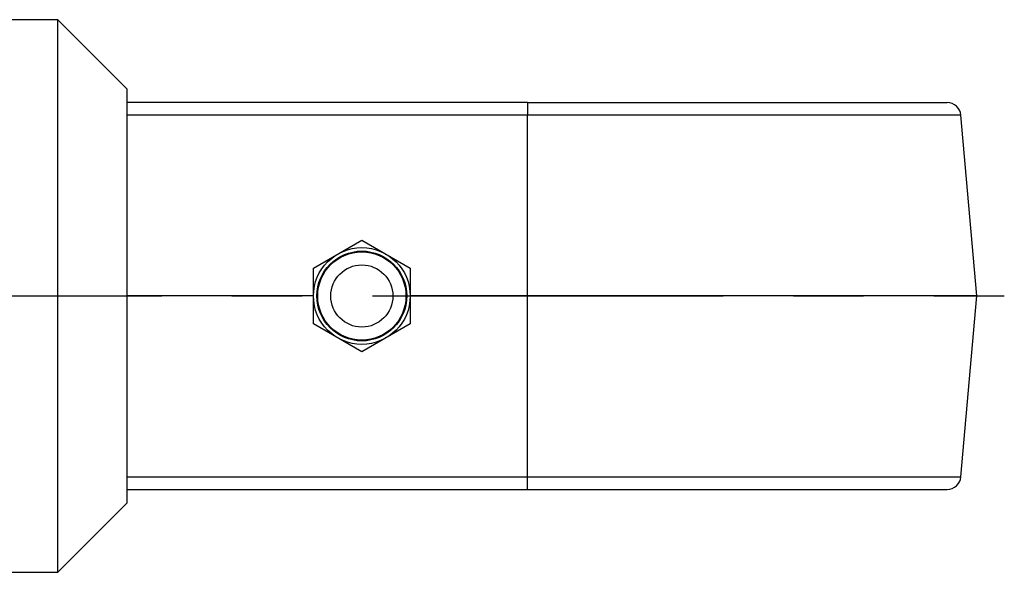
# Model space of a CAD drawing. Units: millimetres. Extents: x 6 to 416, y 5 to 292.
# Drawn here: x 277 to 313, y 211 to 231 of the extents above; entities that cross this region are included whole.
import ezdxf

# ---------------------------------------------------------------- set-up
doc = ezdxf.new("R2010")
doc.units = ezdxf.units.MM
doc.linetypes.add('CENTERX2', pattern=[20.32, 12.7, -2.54, 2.54, -2.54])

msp = doc.modelspace()

# ---------------------------------------------------------------- linework, layer by layer
at = {"color": 7, "linetype": 'Continuous', "lineweight": 25}
for p, q in [((278.625, 230.6661), (273.625, 230.6661)), ((281.125, 228.1661), (278.625, 230.6661)), ((278.625, 210.6661), (278.625, 230.6661)), ((281.125, 228.1661), (281.125, 227.6661)), ((295.625, 227.6661), (281.125, 227.6661)), ((281.125, 227.6661), (281.125, 227.2096)), ((295.625, 227.6661), (295.625, 227.2096)), ((281.125, 227.2096), (281.125, 220.6661)), ((295.625, 227.2096), (281.125, 227.2096)), ((295.625, 220.6661), (295.625, 227.2096)), ((311.3025, 227.2096), (295.625, 227.2096)), ((311.875, 220.6661), (311.3025, 227.2096)), ((287.875, 221.6764), (289.625, 222.6868)), ((289.625, 222.6868), (291.375, 221.6764)), ((287.875, 219.6557), (287.875, 221.6764)), ((291.375, 221.6764), (291.375, 219.6557)), ((287.875, 220.6661), (281.125, 220.6661)), ((281.125, 220.6661), (281.125, 214.1225)), ((295.625, 220.6661), (291.375, 220.6661)), ((295.625, 214.1225), (295.625, 220.6661)), ((311.875, 220.6661), (295.625, 220.6661)), ((311.3025, 214.1225), (311.875, 220.6661)), ((289.625, 218.6453), (287.875, 219.6557)), ((291.375, 219.6557), (289.625, 218.6453)), ((281.125, 214.1225), (295.625, 214.1225)), ((281.125, 214.1225), (281.125, 213.6661)), ((295.625, 213.6661), (295.625, 214.1225)), ((295.625, 214.1225), (311.3025, 214.1225)), ((281.125, 213.6661), (281.125, 213.1661)), ((281.125, 213.6661), (295.625, 213.6661)), ((278.625, 210.6661), (281.125, 213.1661)), ((273.625, 210.6661), (278.625, 210.6661))]:
    msp.add_line(p, q, dxfattribs=at)
at = {"color": 7, "linetype": 'CENTERX2'}
msp.add_line((107.125, 220.6661), (312.875, 220.6661), dxfattribs=at)
at = {"color": 7, "linetype": 'Continuous', "lineweight": 25}
for radius in [1.75, 1.625, 1.5971, 1.125]:
    msp.add_circle((289.625, 220.6661), radius, dxfattribs=at)
for centre, start, end in [((310.8044, 227.1661), 5, 90), ((310.8044, 214.1661), 270, 355)]:
    msp.add_arc(centre, 0.5, start, end, dxfattribs=at)
for points in [[(295.625, 227.6661), (296.2421, 227.6661), (297.4952, 227.6661), (299.3738, 227.6661), (301.0919, 227.6661), (302.6195, 227.6661), (303.9547, 227.6661), (305.213, 227.6661), (306.3773, 227.6661), (307.4282, 227.6661), (308.3461, 227.6661), (309.1262, 227.6661), (309.8223, 227.6661), (310.374, 227.6661), (310.7384, 227.6661), (310.7826, 227.6661), (310.8044, 227.6661)], [(295.625, 213.6661), (296.2421, 213.6661), (297.4952, 213.6661), (299.3738, 213.6661), (301.0919, 213.6661), (302.6195, 213.6661), (303.9547, 213.6661), (305.213, 213.6661), (306.3773, 213.6661), (307.4282, 213.6661), (308.3461, 213.6661), (309.1262, 213.6661), (309.8223, 213.6661), (310.374, 213.6661), (310.7384, 213.6661), (310.7826, 213.6661), (310.8044, 213.6661)]]:
    msp.add_open_spline(points, degree=3, knots=[0, 0, 0, 0, 0.0776322, 0.1576619, 0.2399513, 0.3042736, 0.3686069, 0.4342978, 0.5, 0.5656909, 0.6313931, 0.6957153, 0.7600486, 0.8423283, 0.9223653, 1, 1, 1, 1], dxfattribs=at)

doc.saveas('drawing.dxf')
